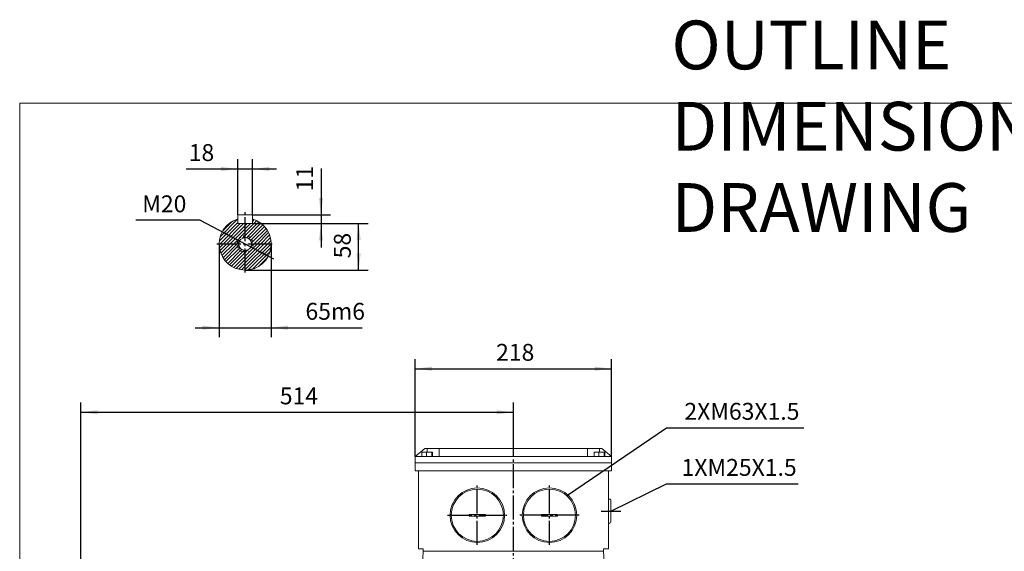
# Model space of a CAD drawing. Units: millimetres. Extents: x -1495 to 699, y -925 to 1006.
# Drawn here: x -1483 to -255, y 344 to 1006 of the extents above; entities that cross this region are included whole.
import ezdxf

# ---------------------------------------------------------------- set-up
doc = ezdxf.new("R2010")
doc.units = ezdxf.units.MM
doc.linetypes.add('EB_DASH', pattern=[6, 3, -3])
doc.linetypes.add('EB_DASHDOT', pattern=[39, 30, -3, 3, -3])
doc.layers.get('0').update_dxf_attribs({"lineweight": 0})
for name, color, linetype, lineweight in [('CAXA1', 1, 'EB_DASHDOT', 25), ('CAXA2', 6, 'EB_DASH', 25), ('CAXA4', 3, 'Continuous', 25), ('CAXA5', 4, 'Continuous', 25)]:
    doc.layers.add(name, color=color, linetype=linetype, lineweight=lineweight)
doc.styles.get("Standard").update_dxf_attribs({"font": 'txt', "bigfont": 'gbcbig.shx'})
doc.styles.add('标准', font='txt', dxfattribs={"width": 0.667, "bigfont": 'gbcbig.shx'})
doc.dimstyles.new('ISO-25', dxfattribs={"dimscale": 6, "dimtxt": 3.5, "dimasz": 3.5, "dimexe": 2, "dimexo": 0, "dimgap": 1, "dimtad": 1, "dimdsep": 46, "dimtxsty": 'Standard', "dimcen": 0, "dimdle": 5, "dimazin": 0, "dimtfac": 1, "dimtdec": 3, "dimtofl": 0, "dimtmove": 0, "dimatfit": 3, "dimfxl": 0, "dimarcsym": 0})

# ---------------------------------------------------------------- blocks, each defined once
blk = doc.blocks.new('*D13')
at = {"layer": 'CAXA4', "linetype": 'Continuous', "lineweight": 25}
for points in [[(-1406.8, 516.9), (-1385.8, 519.5), (-1385.8, 514.3)], [(-867.3, 516.9), (-888.3, 519.5), (-888.3, 514.3)]]:
    blk.add_hatch(color=0, dxfattribs=at).paths.add_polyline_path(points, flags=0)
at = {"layer": 'CAXA4', "color": 0, "linetype": 'Continuous', "lineweight": 25}
for p, q in [((-1406.8, 99.4), (-1406.8, 528.9)), ((-867.3, 487.3), (-867.3, 528.9)), ((-1406.8, 516.9), (-867.3, 516.9))]:
    blk.add_line(p, q, dxfattribs=at)
at = {"layer": 'CAXA4', "color": 0, "linetype": 'Continuous', "lineweight": 25, "insert": (-1158.7, 547.8), "char_height": 21, "attachment_point": 1}
blk.add_mtext('\\fFangSong_GB2312|b0|i0|p0;514', dxfattribs=at)
blk = doc.blocks.new('*D14')
at = {"layer": 'CAXA4', "linetype": 'Continuous', "lineweight": 25}
for points in [[(-989.8, 571.2), (-968.8, 573.8), (-968.8, 568.6)], [(-744.8, 571.2), (-765.8, 573.8), (-765.8, 568.6)]]:
    blk.add_hatch(color=0, dxfattribs=at).paths.add_polyline_path(points, flags=0)
at = {"layer": 'CAXA4', "color": 0, "linetype": 'Continuous', "lineweight": 25}
for p, q in [((-989.8, 461.9), (-989.8, 583.2)), ((-744.8, 461.9), (-744.8, 583.2)), ((-989.8, 571.2), (-744.8, 571.2))]:
    blk.add_line(p, q, dxfattribs=at)
at = {"layer": 'CAXA4', "color": 0, "linetype": 'Continuous', "lineweight": 25, "insert": (-888.9, 602.1), "char_height": 21, "attachment_point": 1}
blk.add_mtext('\\fFangSong_GB2312|b0|i0|p0;218', dxfattribs=at)
blk = doc.blocks.new('CAXBLOCK1', base_point=(141.3, -2.8))
at = {"color": 0, "linetype": 'Continuous', "lineweight": 25}
for p, q in [((-1234.2, 730.3), (-1210.9, 753.5)), ((-1233.6, 726.6), (-1208.1, 752.1)), ((-1233.1, 735.5), (-1210.9, 757.8)), ((-1230, 743), (-1218.3, 754.7)), ((-1229.4, 726.6), (-1203.9, 752.1)), ((-1225.1, 726.6), (-1201.9, 749.8)), ((-1201.9, 741.3), (-1187.5, 755.7)), ((-1201.9, 737.1), (-1184.8, 754.2)), ((-1201.9, 745.6), (-1195.4, 752.1)), ((-1201.9, 749.8), (-1199.6, 752.1)), ((-1198.7, 736.1), (-1182.3, 752.5)), ((-1195.9, 734.6), (-1179.9, 750.6)), ((-1192.9, 754.6), (-1190.5, 757)), ((-1220.9, 726.6), (-1201.9, 745.6)), ((-1216.6, 726.6), (-1201.9, 741.3)), ((-1202.4, 736.6), (-1201.9, 737.1)), ((-1193.8, 732.5), (-1177.8, 748.4)), ((-1192.4, 729.6), (-1175.9, 746.1)), ((-1191.2, 726.6), (-1174.2, 743.6)), ((-1186.9, 726.6), (-1172.7, 740.8)), ((-1182.7, 726.6), (-1171.4, 737.9)), ((-1234.4, 725.8), (-1233.6, 726.6)), ((-1234.1, 721.9), (-1229.4, 726.6)), ((-1233.3, 718.4), (-1225.1, 726.6)), ((-1232.3, 715.2), (-1220.9, 726.6)), ((-1231, 712.2), (-1216.6, 726.6)), ((-1229.5, 709.5), (-1212.4, 726.6)), ((-1212.4, 726.6), (-1211.9, 727.1)), ((-1211.9, 727.1), (-1209.2, 729.7)), ((-1211.4, 723.4), (-1209.7, 725)), ((-1205, 733.9), (-1202.4, 736.6)), ((-1201.9, 711.6), (-1186.9, 726.6)), ((-1201.9, 707.4), (-1182.7, 726.6)), ((-1201.9, 703.1), (-1178.5, 726.6)), ((-1201.9, 698.9), (-1174.2, 726.6)), ((-1201.9, 694.7), (-1170, 726.6)), ((-1200.3, 734.4), (-1198.7, 736.1)), ((-1197.3, 733.2), (-1195.9, 734.6)), ((-1195.2, 731), (-1193.8, 732.5)), ((-1194.7, 723.1), (-1191.2, 726.6)), ((-1194, 728), (-1192.4, 729.6)), ((-1178.5, 726.6), (-1170.4, 734.6)), ((-1174.2, 726.6), (-1169.7, 731.1)), ((-1170, 726.6), (-1169.4, 727.2)), ((-1227.8, 706.9), (-1211.4, 723.4)), ((-1225.9, 704.6), (-1209.9, 720.6)), ((-1223.7, 702.5), (-1207.8, 718.5)), ((-1221.4, 700.6), (-1205, 717.1)), ((-1218.9, 698.9), (-1201.9, 715.9)), ((-1209.9, 720.6), (-1208.5, 722)), ((-1207.8, 718.5), (-1206.3, 719.9)), ((-1205, 717.1), (-1203.3, 718.7)), ((-1201.9, 715.9), (-1198.4, 719.4)), ((-1198, 694.3), (-1169.6, 722.7)), ((-1192.6, 695.4), (-1170.7, 717.3)), ((-1216.2, 697.4), (-1201.9, 711.6)), ((-1213.2, 696.1), (-1201.9, 707.4)), ((-1209.9, 695.1), (-1201.9, 703.1)), ((-1185, 698.8), (-1174.1, 709.7)), ((-1206.4, 694.4), (-1201.9, 698.9)), ((-1202.5, 694.1), (-1201.9, 694.7))]:
    blk.add_line(p, q, dxfattribs=at)
blk = doc.blocks.new('*D23')
at = {"layer": 'CAXA4', "linetype": 'Continuous', "lineweight": 25}
for points in [[(-1060.4, 752.1), (-1063, 731.1), (-1057.7, 731.1)], [(-1060.4, 694.1), (-1063, 715.1), (-1057.7, 715.1)]]:
    blk.add_hatch(color=0, dxfattribs=at).paths.add_polyline_path(points, flags=0)
at = {"layer": 'CAXA4', "color": 0, "linetype": 'Continuous', "lineweight": 25}
for p, q in [((-1192.9, 752.1), (-1048.4, 752.1)), ((-1060.4, 694.1), (-1060.4, 752.1)), ((-1201.9, 694.1), (-1048.4, 694.1))]:
    blk.add_line(p, q, dxfattribs=at)
at = {"layer": 'CAXA4', "color": 0, "linetype": 'Continuous', "lineweight": 25, "insert": (-1091.2, 708.7), "char_height": 21, "attachment_point": 1, "rotation": 90}
blk.add_mtext('\\fFangSong_GB2312|b0|i0|p0;58', dxfattribs=at)
blk = doc.blocks.new('*D24')
at = {"layer": 'CAXA4', "linetype": 'Continuous', "lineweight": 25}
for points in [[(-1107.3, 763.1), (-1104.7, 784.1), (-1109.9, 784.1)], [(-1107.3, 752.1), (-1104.7, 731.1), (-1109.9, 731.1)]]:
    blk.add_hatch(color=0, dxfattribs=at).paths.add_polyline_path(points, flags=0)
at = {"layer": 'CAXA4', "color": 0, "linetype": 'Continuous', "lineweight": 25}
for p, q in [((-1107.3, 820.6), (-1107.3, 722.1)), ((-1192.9, 763.1), (-1095.3, 763.1)), ((-1192.9, 752.1), (-1095.3, 752.1))]:
    blk.add_line(p, q, dxfattribs=at)
at = {"layer": 'CAXA4', "color": 0, "linetype": 'Continuous', "lineweight": 25, "insert": (-1138.2, 792.2), "char_height": 21, "attachment_point": 1, "rotation": 90}
blk.add_mtext('\\fFangSong_GB2312|b0|i0|p0;11', dxfattribs=at)
blk = doc.blocks.new('*D25')
at = {"layer": 'CAXA4', "linetype": 'Continuous', "lineweight": 25}
for points in [[(-1210.9, 820.1), (-1231.9, 822.7), (-1231.9, 817.5)], [(-1192.9, 820.1), (-1171.9, 822.7), (-1171.9, 817.5)]]:
    blk.add_hatch(color=0, dxfattribs=at).paths.add_polyline_path(points, flags=0)
at = {"layer": 'CAXA4', "color": 0, "linetype": 'Continuous', "lineweight": 25}
for p, q in [((-1210.9, 763.1), (-1210.9, 832.1)), ((-1192.9, 763.1), (-1192.9, 832.1)), ((-1275.4, 820.1), (-1162.9, 820.1))]:
    blk.add_line(p, q, dxfattribs=at)
at = {"layer": 'CAXA4', "color": 0, "linetype": 'Continuous', "lineweight": 25, "insert": (-1272.3, 851), "char_height": 21, "attachment_point": 1}
blk.add_mtext('\\fFangSong_GB2312|b0|i0|p0;18', dxfattribs=at)
blk = doc.blocks.new('*D26')
at = {"layer": 'CAXA4', "linetype": 'Continuous', "lineweight": 25}
for points in [[(-1210.7, 731.3), (-1228.1, 743.4), (-1230.5, 738.8)], [(-1193.1, 721.9), (-1173.3, 714.4), (-1175.7, 709.8)]]:
    blk.add_hatch(color=0, dxfattribs=at).paths.add_polyline_path(points, flags=0)
at = {"layer": 'CAXA4', "color": 0, "linetype": 'Continuous', "lineweight": 25}
for q in [(-1338.5, 756.2), (-1166.5, 707.9)]:
    blk.add_line((-1257.9, 756.2), q, dxfattribs=at)
at = {"layer": 'CAXA4', "color": 0, "linetype": 'Continuous', "lineweight": 25, "insert": (-1330.3, 787.1), "char_height": 21, "attachment_point": 1}
blk.add_mtext('\\fFangSong_GB2312|b0|i0|p0;M20', dxfattribs=at)
blk = doc.blocks.new('*D27')
at = {"layer": 'CAXA4', "linetype": 'Continuous', "lineweight": 25}
for points in [[(-1234.4, 622.3), (-1255.4, 625), (-1255.4, 619.7)], [(-1169.4, 622.3), (-1148.4, 625), (-1148.4, 619.7)]]:
    blk.add_hatch(color=0, dxfattribs=at).paths.add_polyline_path(points, flags=0)
at = {"layer": 'CAXA4', "color": 0, "linetype": 'Continuous', "lineweight": 25}
for p, q in [((-1234.4, 726.6), (-1234.4, 610.3)), ((-1169.4, 726.6), (-1169.4, 610.3)), ((-1264.4, 622.3), (-1055.8, 622.3))]:
    blk.add_line(p, q, dxfattribs=at)
at = {"layer": 'CAXA4', "color": 0, "linetype": 'Continuous', "lineweight": 25, "insert": (-1126.7, 653.2), "char_height": 21, "attachment_point": 1}
blk.add_mtext('\\fFangSong_GB2312|b0|i0|p0;65m6', dxfattribs=at)

msp = doc.modelspace()

# ---------------------------------------------------------------- linework, layer by layer
for p, q in [((-1483.181, 901.935), (-1483.181, -535.134)), ((698.841, 901.935), (-1483.181, 901.935))]:
    msp.add_line(p, q)
at = {"linetype": 'Continuous', "lineweight": 0}
for p, q in [((-1210.896, 752.084), (-1210.896, 763.084)), ((-1210.896, 763.084), (-1192.896, 763.084)), ((-1192.896, 752.084), (-1192.896, 763.084)), ((-1210.896, 752.084), (-1192.896, 752.084)), ((-748.804, 408.817), (-746.804, 408.817)), ((-745.804, 379.817), (-745.804, 407.817)), ((-922.304, 387.588), (-922.304, 389.588)), ((-922.304, 389.588), (-902.304, 389.588)), ((-922.304, 387.588), (-902.304, 387.588)), ((-902.304, 387.588), (-902.304, 389.588)), ((-832.304, 387.588), (-832.304, 389.588)), ((-812.304, 389.588), (-832.304, 389.588)), ((-812.304, 387.588), (-832.304, 387.588)), ((-812.304, 387.588), (-812.304, 389.588)), ((-748.804, 378.817), (-746.804, 378.817))]:
    msp.add_line(p, q, dxfattribs=at)
at = {"color": 7, "linetype": 'Continuous', "lineweight": 15}
for p, q in [((-977.804, 471.941), (-989.721, 461.941)), ((-981.542, 461.941), (-981.542, 467.241)), ((-975.778, 467.241), (-981.542, 467.241)), ((-974.804, 471.941), (-977.804, 471.941)), ((-975.778, 461.941), (-975.778, 467.241)), ((-969.053, 467.241), (-975.778, 467.241)), ((-959.804, 471.941), (-974.804, 471.941)), ((-974.804, 467.241), (-974.804, 471.941)), ((-969.053, 461.941), (-969.053, 467.241)), ((-968.09, 467.241), (-969.053, 467.241)), ((-968.09, 461.941), (-968.09, 467.241)), ((-959.804, 471.941), (-774.804, 471.941)), ((-959.804, 461.941), (-959.804, 471.941)), ((-774.804, 471.941), (-774.804, 461.941)), ((-759.804, 471.941), (-774.804, 471.941)), ((-766.542, 461.941), (-766.542, 467.241)), ((-760.778, 467.241), (-766.542, 467.241)), ((-760.778, 461.941), (-760.778, 467.241)), ((-754.053, 467.241), (-760.778, 467.241)), ((-756.804, 471.941), (-759.804, 471.941)), ((-759.804, 467.241), (-759.804, 471.941)), ((-744.886, 461.941), (-756.804, 471.941)), ((-754.053, 461.941), (-754.053, 467.241)), ((-753.09, 467.241), (-754.053, 467.241)), ((-753.09, 461.941), (-753.09, 467.241)), ((-989.721, 461.941), (-989.804, 461.872)), ((-989.804, 461.872), (-989.804, 453.941)), ((-744.804, 461.872), (-989.804, 461.872)), ((-959.804, 461.941), (-989.721, 461.941)), ((-774.804, 461.941), (-744.886, 461.941)), ((-744.886, 461.941), (-744.804, 461.872)), ((-744.804, 461.872), (-744.804, 453.941)), ((-989.804, 453.941), (-744.804, 453.941)), ((-989.804, 453.941), (-989.804, 443.941)), ((-989.804, 453.941), (-744.804, 453.941)), ((-989.804, 443.941), (-744.804, 443.941)), ((-985.804, 346.941), (-985.804, 443.941)), ((-748.804, 346.941), (-748.804, 443.941)), ((-744.804, 453.941), (-744.804, 443.941)), ((-985.804, 346.941), (-979.804, 346.941)), ((-981.645, 310.481), (-979.804, 343.941)), ((-979.804, 343.941), (-979.804, 346.941)), ((-754.804, 343.941), (-979.804, 343.941)), ((-754.804, 346.941), (-748.804, 346.941)), ((-754.804, 343.941), (-754.804, 346.941)), ((-752.962, 310.481), (-754.804, 343.941))]:
    msp.add_line(p, q, dxfattribs=at)
at = {"linetype": 'Continuous', "lineweight": 0}
for centre, radius in [((-1201.896, 726.584), 8), ((-912.304, 388.588), 34), ((-912.304, 388.588), 32.5), ((-822.304, 388.588), 34), ((-822.304, 388.588), 32.5)]:
    msp.add_circle(centre, radius, dxfattribs=at)
for centre, radius, start, end in [((-1201.896, 726.584), 32.5, 106.07665, 73.92335), ((-746.804, 407.817), 1, 0, 90), ((-746.804, 379.817), 1, 270, 0)]:
    msp.add_arc(centre, radius, start, end, dxfattribs=at)
at = {"layer": 'CAXA1', "linetype": 'EB_DASHDOT', "lineweight": 25}
for p, q in [((-1201.896, 691.084), (-1201.896, 766.585)), ((-1237.396, 726.584), (-1166.396, 726.584)), ((-867.304, -240.753), (-867.304, 487.263)), ((-912.304, 351.588), (-912.304, 425.588)), ((-822.304, 351.588), (-822.304, 425.588)), ((-757.759, 393.817), (-733.384, 393.817)), ((-949.304, 388.588), (-875.304, 388.588)), ((-785.304, 388.588), (-859.304, 388.588))]:
    msp.add_line(p, q, dxfattribs=at)
at = {"layer": 'CAXA2', "linetype": 'EB_DASH', "lineweight": 25}
msp.add_arc((-1201.896, 726.584), 10, 345.338589, 296.634984, dxfattribs=at)
at = {"layer": 'CAXA4', "linetype": 'Continuous', "lineweight": 25}
for p, q in [((-799.85, 413.493), (-676.28, 497.714)), ((-676.28, 497.714), (-505.091, 497.714)), ((-745.572, 393.817), (-676.28, 427.82)), ((-676.28, 427.82), (-512.091, 427.82))]:
    msp.add_line(p, q, dxfattribs=at)

# ---------------------------------------------------------------- block references
at = {"layer": 'CAXA5', "linetype": 'Continuous', "lineweight": 25}
msp.add_blockref('CAXBLOCK1', (141.323, -2.828), dxfattribs=at)

# ---------------------------------------------------------------- texts
at = {"layer": 'CAXA4', "linetype": 'Continuous', "lineweight": 25, "insert": (-670.117, 1004.966), "char_height": 60.75, "attachment_point": 1, "style": '标准'}
msp.add_mtext('\\fFangSong_GB2312|b0|i0|p0;OUTLINE DIMENSIONAL DRAWING', dxfattribs=at)
at = {"layer": 'CAXA4', "linetype": 'Continuous', "lineweight": 25, "char_height": 21, "attachment_point": 1}
for s, insert in [('\\fFangSong_GB2312|b0|i0|p0;2XM63X1.5', (-654.002, 528.599)), ('\\fFangSong_GB2312|b0|i0|p0;1XM25X1.5', (-657.502, 458.705))]:
    msp.add_mtext(s, dxfattribs=dict(at, insert=insert))

# ---------------------------------------------------------------- dimensions: what is measured, and where the dimension line sits
at = {"layer": 'CAXA4', "linetype": 'Continuous', "lineweight": 25}
for base, p1, p2, text, picture, middle in [((-1257.917, 836.586), (-1210.896, 763.084), (-1192.896, 763.084), '18', '*D25', (-1257.917, 842.586)), ((-1097.854, 638.834), (-1234.396, 726.584), (-1169.396, 726.584), '65m6', '*D27', (-1097.854, 644.834)), ((-867.304, 587.699), (-989.804, 461.872), (-744.804, 461.872), '218', '*D14', (-867.304, 593.699))]:
    dim = msp.add_linear_dim(base=base, p1=p1, p2=p2, text=text, dimstyle='ISO-25', dxfattribs=at)
    dim.commit()
    dim.dimension.update_dxf_attribs({"geometry": picture, "text_midpoint": middle})
for base, p1, p2, angle, text, picture, middle in [((-1123.821, 806.605), (-1192.896, 763.084), (-1192.896, 752.084), 90, '11', '*D24', (-1129.821, 806.605)), ((-1076.85, 723.084), (-1201.896, 694.084), (-1192.896, 752.084), 90, '58', '*D23', (-1082.85, 723.084)), ((-1137.054, 533.378), (-1406.804, 99.441), (-867.304, 487.263), 180, '514', '*D13', (-1137.054, 539.378))]:
    dim = msp.add_linear_dim(base=base, p1=p1, p2=p2, angle=angle, text=text, dimstyle='ISO-25', dxfattribs=at)
    dim.commit()
    dim.dimension.update_dxf_attribs({"geometry": picture, "text_midpoint": middle})
dim = msp.add_diameter_dim_2p(p1=(-1192.717, 722.617), p2=(-1211.076, 730.551), text='M20', dimstyle='ISO-25', dxfattribs=at)
dim.commit()
dim.dimension.update_dxf_attribs({"geometry": '*D26', "text_midpoint": (-1306.319, 778.249)})

doc.saveas('drawing.dxf')
